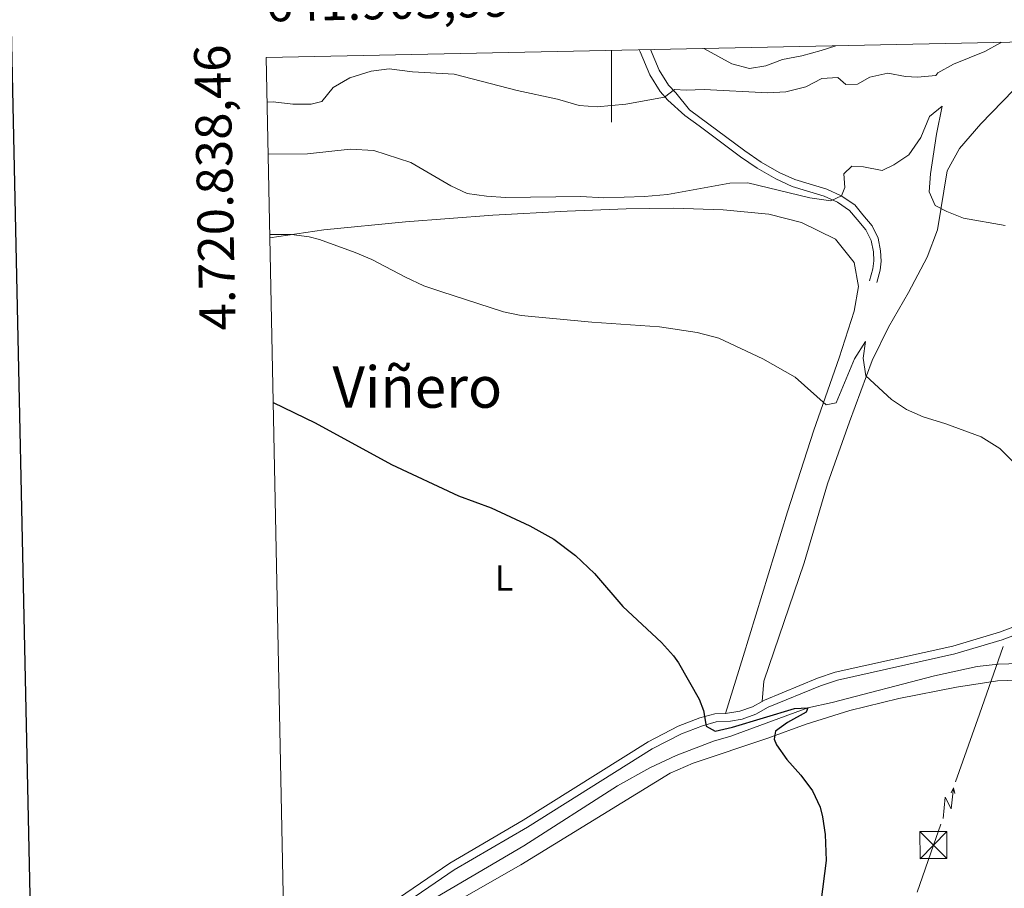
# Model space of a CAD drawing. Units: metres. Extents: x 641023 to 645538, y 718113 to 721175.
# Drawn here: x 641835 to 642109, y 720607 to 720849 of the extents above; entities that cross this region are included whole.
import ezdxf
from ezdxf.enums import TextEntityAlignment as Align

# ---------------------------------------------------------------- set-up
doc = ezdxf.new("R2010")
doc.units = ezdxf.units.M
doc.header["$MEASUREMENT"] = 0
doc.linetypes.add('DGN Style 3', pattern=[69.34946223853211, 49.53533017038008, -19.81413206815203])
for name, color, linetype, lineweight in [('Carátula', 7, 'Continuous', 5), ('Elementos auxiliares', 7, 'Continuous', 5), ('Entidades rústicas y varios', 7, 'Continuous', 5), ('Hidrografía', 7, 'Continuous', 5), ('Líneas de conducción', 7, 'Continuous', 5), ('Relieve y altimetría', 7, 'Continuous', 5), ('Textos de rotulación', 7, 'Continuous', 5), ('Viales y ferrocarril', 7, 'Continuous', 5)]:
    doc.layers.add(name, color=color, linetype=linetype, lineweight=lineweight)
doc.styles.add('Style-arial', font='arial.shx', dxfattribs={"bigfont": 'arialbig.shx'})
doc.styles.add('Style-Arial Narrow', font='txt')
doc.styles.add('Style-Times New Roman', font='txt')

# ---------------------------------------------------------------- blocks, each defined once
blk = doc.blocks.new('5TME_2')
at = {"layer": 'Líneas de conducción', "color": 250, "linetype": 'Continuous', "lineweight": 5}
for p, q in [((-3.75, 3.75), (3.75, -3.75)), ((3.722999999998137, 3.776000000070781), (-3.716000000014901, -3.783999999985099))]:
    blk.add_line(p, q, dxfattribs=at)
at = {"layer": 'Líneas de conducción', "color": 250, "linetype": 'Continuous', "lineweight": 5, "flags": 128}
blk.add_lwpolyline([(-3.75, -3.75), (3.75, -3.75), (3.75, 3.75), (-3.75, 3.75), (-3.716000000014901, -3.783999999985099)], dxfattribs=at)

msp = doc.modelspace()

# ---------------------------------------------------------------- linework, layer by layer
at = {"layer": 'Carátula', "color": 7, "linetype": 'Continuous', "lineweight": 5}
msp.add_line((642000, 720840.45), (642000, 720820.45), dxfattribs=at)
at = {"layer": 'Carátula', "color": 7, "linetype": 'Continuous', "lineweight": 25, "flags": 128}
msp.add_lwpolyline([(641832.21, 720886.78), (641884.27, 718472.3400000001), (645438.4199999999, 718548.97), (645386.44, 720960.4099999999), (641832.21, 720886.78)], dxfattribs=at)
at = {"layer": 'Carátula', "color": 7, "linetype": 'Continuous', "lineweight": 5}
msp.add_3dface([(641084.03, 718113.19), (645538.0800000001, 718205.46), (645476.56, 721174.8400000001), (641022.52, 721082.5700000001)], dxfattribs=at)
at = {"layer": 'Elementos auxiliares', "color": 250, "linetype": 'Continuous', "lineweight": 5}
msp.add_3dface([(641951.31, 718525.04), (641903.99, 720838.46), (645321, 720909.27), (645369.46, 718595.8500000001)], dxfattribs=at)
at = {"layer": 'Entidades rústicas y varios', "color": 92, "linetype": 'Continuous', "lineweight": 5}
for points in [[(642041.96, 720659.47, 425.19), (642042.3899999999, 720665.1200000001, 425.61), (642053.56, 720697.96, 427.1), (642060.1399999999, 720719.97, 428.3), (642066.19, 720737.22, 429.32), (642072.47, 720754.25, 430.34), (642077.0900000001, 720763.53, 431.18), (642082.5900000001, 720773.1200000001, 432.29), (642087.79, 720783, 433.32), (642090.72, 720790.54, 434.24), (642093.3700000001, 720806.9199999999, 436.38), (642096.77, 720813.21, 437.31), (642102.75, 720820.06, 438.33), (642111.8200000001, 720829.4099999999, 440), (642119.19, 720838.4299999999, 441.67), (642122.5, 720842.99, 442.56)], [(641905.01, 720788.3700000001, 429.7), (641920.0800000001, 720790.56, 430.46), (641942.78, 720792.76, 431.21), (641967.04, 720794.6799999999, 432.69), (641987.74, 720795.73, 433.71), (642004.0700000001, 720796.4199999999, 434.08), (642017.29, 720796.6200000001, 434.18), (642031.1100000001, 720796.0900000001, 433.9), (642043.76, 720794.8700000001, 433.9), (642052.8500000001, 720792.6200000001, 433.9), (642062.3500000001, 720787.94, 433.81), (642067.5, 720781.48, 433.34), (642068.72, 720774.81, 432.69), (642067.48, 720767.96, 432.04), (642063.3700000001, 720754.98, 430.93), (642056.3200000001, 720734.8900000001, 429.63), (642048.9299999999, 720712.1300000001, 428.24), (642036.6100000001, 720671.9099999999, 425.73), (642031.69, 720656.1200000001, 425.04)], [(641959.0800000001, 720605.04, 422.9), (641974.8400000001, 720614.04, 423.18), (642016.3500000001, 720639.51, 424.29), (642022.77, 720642.3200000001, 424.48), (642043.5, 720649.2, 424.85), (642054.1699999999, 720653.1499999999, 425.08), (642066.26, 720656.9299999999, 425.45), (642079.9199999999, 720660.22, 425.73), (642095.95, 720663.4299999999, 426.06), (642107.3999999999, 720665.1599999999, 426.34), (642113.1100000001, 720665.3600000001, 426.57)]]:
    msp.add_polyline3d(points, dxfattribs=at)
at = {"layer": 'Hidrografía', "color": 142, "linetype": 'DGN Style 3', "lineweight": 15}
msp.add_polyline3d([(642113.52, 720670.03, 426.4), (642107.51, 720669.8300000001, 426.29), (642101.73, 720669.19, 426.23), (642089.8500000001, 720666.52, 426), (642061.3999999999, 720659.1499999999, 425.3), (642054.6300000001, 720657.6499999999, 425), (642033.25, 720649.79, 424.19), (642028.3600000001, 720648.4199999999, 424.19), (642018.06, 720644.3999999999, 424.01), (642010.73, 720640.95, 423.9), (642001.74, 720635.95, 423.67), (641975.6200000001, 720619.26, 423.2), (641951.22, 720604.96, 422.33), (641940.05, 720596.48, 422.04), (641932.49, 720588.31, 421.87), (641921.8999999999, 720574.1100000001, 421.4), (641912.51, 720560.8600000001, 421.11), (641909.77, 720555.6799999999, 420.99)], dxfattribs=at)
at = {"layer": 'Líneas de conducción', "color": 6, "linetype": 'Continuous', "lineweight": 5}
for p, q in [((642102.3145947724, 720655.8731983618, 429.2414833039367), (642108.9253514509, 720674.690879917, 430.7222793838847)), ((642095.7038380937, 720637.0555168069, 427.7606872239888), (642102.3145947724, 720655.8731983618, 429.2414833039367))]:
    msp.add_line(p, q, dxfattribs=at)
at = {"layer": 'Líneas de conducción', "color": 6, "linetype": 'Continuous', "lineweight": 5, "extrusion": (-0.2234732900030415, 0.9743609035980474, 0.02608674366058811), "elevation": 558679.0313463374, "flags": 128}
msp.add_lwpolyline([(-786942.9911142194, -14088.71336957017), (-786942.9911142197, -14151.63478279709)], dxfattribs=at)
at = {"layer": 'Líneas de conducción', "color": 6, "linetype": 'Continuous', "lineweight": 5, "extrusion": (0.7828563305553232, 0.6193624080506109, 0.059381589766553), "elevation": 949024.3018480235, "flags": 128}
msp.add_lwpolyline([(166753.8151163035, -55963.12880862868), (166758.0604077914, -56032.12556330922), (166754.5057914632, -56020.1544385601), (166758.6626901347, -56090.34835491974)], dxfattribs=at)
at = {"layer": 'Líneas de conducción', "color": 6, "linetype": 'Continuous', "lineweight": 5, "extrusion": (0.4436048845435541, 0.896142268570937, 0.0119891988737719), "elevation": 930632.7485151706, "flags": 128}
msp.add_lwpolyline([(-255749.5985562145, -10668.10991130331), (-255749.5985562145, -10795.11408861286)], dxfattribs=at)
at = {"layer": 'Líneas de conducción', "color": 6, "linetype": 'Continuous', "lineweight": 5, "extrusion": (-0.9436326040849587, 0.3280181536566555, 0.04428994670936455), "elevation": -369501.4591792714, "flags": 128}
msp.add_lwpolyline([(-891478.0516276222, 16808.58268760815), (-891491.8943566144, 16808.07338159405), (-891498.0253540715, 16808.52901837586)], dxfattribs=at)
at = {"layer": 'Relieve y altimetría', "color": 30, "linetype": 'Continuous', "lineweight": 5}
msp.add_line((641904.54, 720811.55, 435), (641915.54, 720811.7, 435), dxfattribs=at)
at = {"layer": 'Relieve y altimetría', "color": 30, "linetype": 'Continuous', "lineweight": 5, "flags": 128}
for points, elevation in [([(642108.3999999999, 720842.69), (642108.2, 720842.56), (642103.8, 720840.1799999999), (642095.1000000001, 720836.5900000001), (642090.77, 720834.19), (642090.21, 720833.4199999999), (642085.1599999999, 720833.03), (642081.78, 720833.1599999999), (642076.8700000001, 720834.1300000001), (642071.9099999999, 720832.98), (642068.4099999999, 720831.03), (642065.1799999999, 720830.95), (642062.96, 720832.8800000001), (642058.51, 720832.6300000001), (642054.05, 720830.3), (642048.52, 720828.9299999999), (642043.52, 720828.6599999999), (642025.78, 720829.5800000001), (642020.79, 720829.3500000001), (642017.55, 720829.5700000001), (642014.81, 720827.45), (642003.99, 720825.46), (641996.02, 720824.73), (641991.03, 720825.1599999999), (641984.99, 720826.9199999999), (641973.77, 720829.3200000001), (641956.29, 720833.8500000001), (641944.69, 720834.53), (641938.1799999999, 720835.3), (641933.22, 720834.6499999999), (641927.3, 720832.78), (641922.6000000001, 720830.1699999999), (641919.53, 720826.2), (641916.53, 720825.49), (641911.45, 720825.5), (641905.97, 720826.1100000001), (641904.24, 720826.03)], 440), ([(642025.69, 720840.98), (642033.49, 720836.6699999999), (642038.3600000001, 720835.4099999999), (642042.9199999999, 720836.1400000001), (642047.6000000001, 720837.9099999999), (642052.94, 720838.9199999999), (642058.3500000001, 720840.3700000001), (642062.4199999999, 720841.74)], 445), ([(641915.54, 720811.7), (641927.3999999999, 720812.99), (641933.95, 720812.6400000001), (641944.28, 720809.31), (641955.3700000001, 720802.75), (641959.9199999999, 720800.6499999999), (641965.27, 720799.96), (641970.5800000001, 720799.5900000001), (641991.55, 720799.8), (641997.8700000001, 720799.45), (642009.21, 720799.8400000001), (642015.5700000001, 720800.3500000001), (642032.94, 720803.51), (642037.95, 720803.6400000001), (642055.21, 720799.4199999999), (642061.05, 720798.6200000001), (642063.96, 720800), (642064.9299999999, 720802.31), (642064.6100000001, 720806.1000000001), (642066.8500000001, 720808.29), (642070.0800000001, 720808.04), (642075.3300000001, 720807.0800000001), (642078.5, 720808.6499999999), (642082.6799999999, 720811.3800000001), (642086.03, 720816.25), (642088.48, 720822.05), (642091.96, 720824.96), (642090.3700000001, 720817.1400000001), (642088.75, 720806.1300000001), (642088.3800000001, 720801.1400000001), (642090, 720797.31), (642093.25, 720795.6100000001), (642097.9099999999, 720793.78), (642109.47, 720791.73)], 435), ([(641904.99, 720789.24), (641911.02, 720789.23), (641915.97, 720788.6000000001), (641918.8800000001, 720787.8300000001), (641928.78, 720784.27), (641933.3999999999, 720782.3500000001), (641942.8, 720777.44)], 430), ([(641942.8, 720777.44), (641947.8500000001, 720775.03), (641952.5900000001, 720773.44), (641970.05, 720767.78), (641974.95, 720766.77), (641994.5700000001, 720764.8800000001), (642013.4199999999, 720763.6100000001), (642023.81, 720762.03), (642029.8600000001, 720760.46), (642042.1100000001, 720754.6799999999), (642051.1300000001, 720749.6100000001), (642059.72, 720741.8700000001), (642062.49, 720742.47), (642067.6100000001, 720754.6599999999), (642070.6499999999, 720759.48), (642070.03, 720754.9099999999), (642070.76, 720749.98), (642077.8500000001, 720743.3700000001), (642082.04, 720740.6400000001), (642086.6499999999, 720738.54), (642092.96, 720736.6100000001), (642102.8, 720732.98), (642108.02, 720729.81), (642120.69, 720717.1200000001)], 430)]:
    msp.add_lwpolyline(points, dxfattribs=dict(at, elevation=elevation))
at = {"layer": 'Relieve y altimetría', "color": 30, "linetype": 'Continuous', "lineweight": 25, "elevation": 425, "flags": 128}
for points in [[(641905.95, 720742.5700000001), (641917.6699999999, 720736.8700000001), (641938.8500000001, 720725.31)], [(641938.8500000001, 720725.31), (641957.53, 720716.6400000001), (641966.54, 720713.31), (641977.3200000001, 720708.3), (641983.96, 720704.6000000001), (641990.03, 720700.05), (641995.3300000001, 720695.02), (642003.1799999999, 720685.8600000001), (642013.9199999999, 720675.81), (642017.29, 720672.1200000001), (642018.7, 720670.1799999999), (642024.4299999999, 720660.06), (642025.6100000001, 720656.9099999999), (642026.3899999999, 720652.53), (642028.8500000001, 720651.2), (642033.71, 720652.3200000001), (642050.8899999999, 720657.5), (642054.6300000001, 720657.6499999999), (642054.1699999999, 720656.45), (642048.99, 720653.5800000001), (642045.6000000001, 720651.21), (642045.31, 720648.9199999999), (642045.8999999999, 720647.3700000001), (642048.8200000001, 720643.3300000001), (642052.71, 720638.96), (642055.8999999999, 720634.5800000001), (642058.01, 720630.02), (642058.71, 720627.3700000001), (642059.3999999999, 720622.4199999999), (642059.74, 720615.24), (642056.8, 720592.05)]]:
    msp.add_lwpolyline(points, dxfattribs=at)
at = {"layer": 'Viales y ferrocarril', "color": 250, "linetype": 'DGN Style 3', "lineweight": 5}
for points in [[(642007.76, 720840.6100000001, 443.54), (642007.99, 720840.06, 443.41), (642010.69, 720833.6100000001, 441.34), (642013.5900000001, 720829.01, 440.5), (642015.73, 720826.6499999999, 439.76), (642020.4299999999, 720822.3500000001, 438.6), (642024.4199999999, 720819.44, 437.83), (642035.9299999999, 720810.8800000001, 436.05), (642040.52, 720807.6799999999, 435.86), (642045.74, 720804.7, 435.49), (642050.29, 720802.6100000001, 435.46), (642059.1799999999, 720799.9099999999, 435.12), (642062.8600000001, 720798.24, 434.93), (642066.25, 720795.98, 434.84), (642068.3400000001, 720793.3900000001, 434.7), (642070.79, 720790.55, 434), (642072.23, 720787.6000000001, 433.31), (642072.8400000001, 720784.46, 432.75), (642072.99, 720781.96, 432.47), (642072.7, 720779.76, 432.1), (642071.8, 720776.4199999999, 432.06)], [(642041.96, 720659.47, 425.19), (642042.55, 720659.79, 425.19), (642057.3300000001, 720665.8900000001, 425.78), (642062.24, 720667.55, 426.04), (642094.97, 720674.8400000001, 427.09), (642107.8999999999, 720678.74, 427.6), (642120.44, 720683.4099999999, 428.21), (642131.6799999999, 720688.46, 429), (642144.3999999999, 720693.8500000001, 429.41), (642167.8999999999, 720704.5900000001, 430.06), (642177.3899999999, 720709.81, 430.39), (642187.6599999999, 720716.74, 430.95), (642196.3, 720721.8700000001, 431.79), (642206.27, 720727.55, 432.15), (642212.8899999999, 720730.6200000001, 432.25), (642221.94, 720734.02, 432.2), (642226.9199999999, 720736.27, 431.99)], [(642031.69, 720656.1200000001, 425.04), (642035.76, 720656.7, 425.05), (642039.22, 720657.99, 425.19), (642041.96, 720659.47, 425.19)], [(641930.53, 720595.3400000001, 422.36), (641934.8, 720600.01, 422.54), (641938.78, 720603.3700000001, 422.63), (641955.0700000001, 720614.52, 422.99), (641975.52, 720626.4199999999, 423.25), (642010.24, 720648.25, 424.34), (642018.6100000001, 720652.53, 424.59), (642024.6100000001, 720654.8500000001, 424.76), (642028.81, 720656.03, 425), (642031.69, 720656.1200000001, 425.04)]]:
    msp.add_polyline3d(points, dxfattribs=at)
at = {"layer": 'Viales y ferrocarril', "color": 250, "linetype": 'Continuous', "lineweight": 5}
for points in [[(642073.78, 720775.8900000001, 432.06), (642074.71, 720779.3600000001, 432.1), (642075.04, 720781.8900000001, 432.47), (642074.8700000001, 720784.72, 432.75), (642074.19, 720788.26, 433.31), (642072.51, 720791.69, 434), (642069.9099999999, 720794.7, 434.7), (642067.6499999999, 720797.51, 434.84), (642063.8600000001, 720800.03, 434.93), (642059.8999999999, 720801.8300000001, 435.12), (642051.02, 720804.53, 435.46), (642046.6799999999, 720806.52, 435.49), (642041.6100000001, 720809.4099999999, 435.86), (642037.1300000001, 720812.54, 436.05), (642021.73, 720823.94, 438.6), (642017.8899999999, 720828.6100000001, 439.76), (642015.9199999999, 720830.78, 440.5), (642013.28, 720834.96, 441.34), (642010.8899999999, 720840.6699999999, 443.25)], [(641940.1499999999, 720601.5900000001, 422.63), (641956.27, 720612.6100000001, 422.99), (641976.69, 720624.49, 423.25), (642011.3500000001, 720646.29, 424.34), (642019.53, 720650.47, 424.59), (642025.3200000001, 720652.71, 424.76), (642029.1599999999, 720653.79, 425), (642033.0800000001, 720653.9299999999, 425.05), (642036.3600000001, 720654.52, 425.05), (642040.1499999999, 720655.94, 425.19), (642043.6200000001, 720657.81, 425.19), (642058.1200000001, 720663.78, 425.78), (642062.8500000001, 720665.3700000001, 426.04), (642095.54, 720672.6599999999, 427.09), (642108.6200000001, 720676.6100000001, 427.6), (642121.29, 720681.3300000001, 428.21)]]:
    msp.add_polyline3d(points, dxfattribs=at)

# ---------------------------------------------------------------- block references
at = {"layer": 'Líneas de conducción', "color": 250, "linetype": 'Continuous', "lineweight": 5}
msp.add_blockref('5TME_2', (642089.54, 720619.51, 426.38), dxfattribs=at)

# ---------------------------------------------------------------- texts
at = {"layer": 'Carátula', "color": 7, "linetype": 'Continuous', "lineweight": 5, "style": 'Style-arial'}
msp.add_text('641.903,99', height=10.00002, rotation=1.18715880666421, dxfattribs=at).set_placement((641903.99, 720848.46))
msp.add_text('4.720.838,46', height=10.000008, rotation=91.17179687470579, dxfattribs=at).set_placement((641893.9097632112, 720842.1526100384), align=Align.RIGHT)
at = {"layer": 'Entidades rústicas y varios', "color": 92, "linetype": 'Continuous', "lineweight": 5, "style": 'Style-Arial Narrow'}
msp.add_text('L', height=7.000020000000001, dxfattribs=at).set_placement((641970.1731652175, 720693.7500100001, 424.62), align=Align.MIDDLE_CENTER)
at = {"layer": 'Textos de rotulación', "color": 250, "linetype": 'Continuous', "lineweight": 5, "style": 'Style-Times New Roman'}
msp.add_text('Viñero', height=11.50002, dxfattribs=at).set_placement((641946.0388353553, 720746.8400099999, 427.27), align=Align.MIDDLE_CENTER)

# ---------------------------------------------------------------- meshes
at = {"layer": 'Viales y ferrocarril', "color": 20, "linetype": 'Continuous', "lineweight": 5}
mesh = msp.add_polyface(dxfattribs=at)
corners = [(641912.79, 720407.7399999998, 419.6800000000104), (641912.6000000003, 720416.9700000004, 419.6600000000707), (641966.1699999999, 720459.8600000006, 421.1900000000929), (642051.1000000003, 720527.7200000002, 425.2800000000498), (642074.1799999999, 720545.7400000002, 426.7600000000185), (642099.6300000004, 720564.3900000004, 428.2900000000867), (642113.3899999999, 720573.6200000001, 429.1700000000004), (642126.6100000001, 720581.7900000003, 429.8700000000502), (642140.7800000003, 720590.1100000003, 430.7100000000601), (642156.3899999999, 720598.6700000002, 431.5900000000387), (642185.6499999999, 720613.19, 433.3999999999942), (642202.1100000001, 720620.8000000003, 434.2300000000179), (642227.6499999997, 720631.6400000001, 435.5300000000036), (642237.6000000001, 720635.3500000001, 436.1800000000178), (642259.7800000003, 720642.3999999999, 437.3900000000314), (642280.99, 720648.0100000002, 438.6000000000529), (642293.24, 720650.8300000001, 439.2499999999965), (642336.8, 720659.4800000002, 441.1000000000434), (642428.8200000001, 720674.5800000001, 445.2300000000133), (642465.4300000002, 720681.4000000001, 447.0900000000439), (642512.73, 720691.4700000002, 449.6000000000628), (642562.3100000003, 720703.77, 452.4300000000334), (642657.3300000001, 720728.7800000003, 458.3700000000476), (642707.8500000001, 720743.3500000003, 461.4800000000376), (642752.9100000001, 720757.8999999999, 464.4500000000135), (642777.9100000001, 720766.56, 466.0300000000004), (642795.2400000002, 720772.76, 467.4200000000115), (642802.4199999999, 720775.3200000003, 468.0000000000742), (642806.3400000001, 720776.7200000002, 468.3300000000394), (642851.8999999999, 720792.9200000002, 472.2000000000168), (642857.76, 720795.0000000002, 472.7000000000405), (642880.79, 720802.7700000005, 474.8900000000664), (642904.77, 720810.2900000005, 477.1700000000894), (642931.6500000001, 720818.1200000003, 479.7200000000188), (642957.69, 720825.1400000001, 482.1799999999873), (642976.6700000002, 720829.7900000003, 483.9400000000615), (642998.28, 720834.6200000006, 485.9900000000835), (643016.79, 720838.3700000003, 487.660000000052), (643046.8700000001, 720843.9100000001, 490.4000000000517), (643074.49, 720848.31, 492.8099999999939), (643099.3, 720851.6200000003, 494.940000000038), (643111.6700000002, 720853.0000000002, 496.3800000000625), (643146.3899999999, 720856.0700000001, 499.4000000000134), (643156.8600000003, 720856.7600000005, 500.5100000000772), (643202.7000000002, 720858.7600000002, 504.5100000000217), (643218.6499999999, 720858.9900000005, 505.940000000104), (643247.6800000002, 720858.75, 508.4500000000081), (643277.7000000002, 720857.8300000001, 511.0999999999967), (643303.6600000001, 720856.5300000003, 513.4600000000203), (643330.46, 720854.4300000002, 515.8300000000421), (643340.0500000003, 720853.49, 516.7500000000011), (643346.8800000001, 720852.8100000005, 517.4100000000911), (643474.2000000002, 720837.48, 528.6900000000063), (643504.4300000002, 720834.46, 531.519999999996), (643527.9900000002, 720832.5400000003, 533.7100000000512), (643542.0300000003, 720831.3900000006, 535.0100000000745), (643588.0300000003, 720828.8700000006, 538.9000000000545), (643608.8500000003, 720828.8900000004, 540.3400000000163), (643628.03, 720829.8600000003, 541.8200000000066), (643640.4200000002, 720830.1400000004, 542.610000000043), (643686.44, 720829.8500000003, 545.4000000000734), (643740.6499999999, 720830.6000000003, 547.5300000000148), (643779.8500000003, 720831.3100000003, 548.6000000000511), (643807.3300000001, 720831.6600000001, 549.0200000000139), (643850.4600000002, 720832.0700000003, 549.0200000000347), (643909.4800000002, 720832.5700000001, 548.140000000025), (643960.6900000002, 720832.8900000004, 546.4100000000545), (643995.6000000001, 720832.9600000002, 544.7500000000384), (644050.47, 720833.1200000001, 541.0800000000041), (644084.8700000003, 720833.56, 538.5300000000229), (644112.31, 720834.3600000003, 536.1600000000693), (644160.01, 720836.8700000003, 531.9400000000322), (644196.1400000004, 720839.6700000002, 528.880000000041), (644201.5800000001, 720840.0900000003, 528.4100000000522), (644217.4300000002, 720841.55, 527.110000000031), (644254.9100000001, 720845.8500000003, 524.0000000000186), (644343.3, 720857.31, 517.8300000000285), (644378.9900000002, 720860.3700000001, 515.5100000000377), (644416.79, 720862.0000000002, 513.230000000076), (644442.2999999998, 720863.5600000003, 511.9600000000684), (644447.2, 720863.8200000001, 511.6700000000075), (644480.05, 720865.5900000003, 509.750000000038), (644509.69, 720866.2500000002, 508.2200000000564), (644545.99, 720866.1699999999, 506.5899999999984), (644562.49, 720865.8200000003, 505.9400000000632), (644607.2, 720863.7600000002, 504.1300000000587), (644634.53, 720861.6699999999, 503.3500000000246), (644672.56, 720857.6600000001, 502.0900000000752), (644705.24, 720853.31, 501.1000000000064), (644718.6700000002, 720851.5200000003, 500.7000000000527), (644749.73, 720846.6100000006, 499.8200000000811), (644783.1499999999, 720840.6900000004, 499.2100000000947), (644785.77, 720840.19, 499.130000000021), (644887.19, 720820.9500000002, 496.2000000000253), (644948.0400000003, 720810.6000000003, 494.1100000000565), (644985.02, 720805.04, 492.6700000000118), (645108.5300000003, 720787.1000000003, 487.1500000000355), (645159.8800000001, 720779.6400000004, 485.6100000000274), (645174.23, 720777.8400000003, 485.2900000000606), (645190.03, 720776.4700000002, 484.8300000000413), (645204.1200000001, 720775.7300000002, 484.6400000000384), (645222.95, 720775.2200000002, 484.0100000000547), (645245.55, 720775.3700000003, 483.2300000000262), (645323.78, 720776.3, 480.310000000014), (645323.9299999999, 720769.1900000002, 480.1300000000046), (645239.1200000003, 720768, 483.6000000000186), (645215.4700000002, 720768.1500000001, 484.2200000000393), (645202.7800000003, 720768.5800000003, 484.6199999999985), (645188.78, 720769.3200000003, 485.1800000000214), (645171.7300000002, 720770.9100000001, 485.4600000000413), (645155.5700000001, 720772.98, 486.0100000000207), (645078.1499999999, 720784.24, 488.3799999999805), (644980.8600000001, 720798.3500000001, 493.0200000000344), (644947.7399999998, 720803.3500000006, 494.1800000000813), (644907.3300000001, 720810.0200000003, 495.6700000000317), (644886.8600000001, 720813.7000000004, 496.5000000000586), (644777.6399999999, 720834.3400000005, 499.3300000000686), (644746.8700000003, 720839.8200000001, 500.0300000000262), (644711.97, 720845.2100000002, 500.9600000000389), (644702.0700000001, 720846.5100000002, 501.2200000000442), (644675.6600000001, 720849.9900000005, 501.9300000001023), (644638.73, 720853.9800000002, 503.0900000000549), (644594.8, 720857.2100000004, 504.6200000000742), (644562.46, 720858.5700000003, 506.060000000073), (644530.8999999999, 720859.0800000003, 507.4100000000291), (644497.8700000003, 720858.79, 508.8899999999817), (644482.78, 720858.4200000004, 509.7800000000643), (644442.3500000001, 720856.3000000003, 511.7700000000311), (644418.3700000001, 720854.4800000002, 513.1600000000393), (644379.2400000002, 720850.5700000003, 515.5800000000529), (644336.5700000001, 720845.47, 518.3600000000356), (644249.2800000003, 720834.0600000003, 524.8200000000699), (644221.9600000002, 720830.9800000002, 527.1400000000588), (644177.22, 720827.1000000003, 530.7900000000592), (644124.1200000003, 720823.9600000002, 535.4400000000754), (644098.9099999999, 720822.9900000002, 537.5300000000414), (644025.46, 720821.4100000001, 543.2000000000216), (643998.5199999998, 720819.0500000005, 544.7300000000616), (643976.9600000002, 720818.5400000003, 545.9800000000641), (643938.4600000002, 720818.1200000003, 547.5600000000478), (643862.0900000001, 720817.5400000003, 549.1400000000646), (643794.1000000003, 720816.8400000001, 549.0900000000497), (643742.77, 720816.1200000003, 547.9300000000363), (643683.78, 720815.2500000002, 545.6100000000542), (643639.7800000003, 720815.6900000002, 543.0100000000439), (643597.81, 720817.1400000001, 540.1300000000239), (643557.6799999999, 720819.3500000001, 536.660000000003), (643504.1599999999, 720823.5200000003, 531.8200000000278), (643454.74, 720828.6599999999, 527.2800000000135), (643383.03, 720837.6200000003, 520.7800000000392), (643339.1300000001, 720842.4299999999, 516.6699999999861), (643330.9600000002, 720843.3300000005, 515.9000000000681), (643292.2000000002, 720846.1600000001, 512.3300000000662), (643261.53, 720847.4900000005, 509.4500000000629), (643217.01, 720847.9800000002, 505.370000000068), (643183.81, 720847.0600000003, 502.5800000000363), (643147.1799999999, 720845.0900000001, 499.5199999999922), (643119.2300000002, 720842.71, 496.8300000000384), (643090.0800000001, 720839.3600000003, 494.1800000000659), (643056.4299999999, 720834.4300000002, 490.8900000000477), (643024.6100000003, 720828.7900000003, 487.9600000000639), (642995.97, 720822.8600000003, 485.4100000000795), (642947.51, 720811.23, 480.8600000000209), (642909.8500000001, 720800.4200000002, 477.2400000000479), (642891.28, 720794.7, 475.7100000000034), (642855.1699999999, 720782.6100000001, 472.3200000000101), (642809.1100000001, 720766.1000000001, 468.3399999999944), (642799.0900000001, 720762.5200000003, 467.5400000000552), (642781.7300000002, 720756.31, 466.1499999999827), (642748.2400000002, 720744.8700000001, 464.0100000000372), (642733.19, 720740.3100000003, 463.0400000000519), (642721.8900000004, 720737.2600000002, 462.2300000000583), (642691.1000000003, 720729.9700000002, 460.4400000000684), (642540.6400000004, 720690.7600000002, 451.250000000039), (642510.3899999999, 720683.5000000002, 449.4800000000442), (642482.52, 720677.5000000002, 448.0500000000393), (642449.5600000003, 720670.9700000002, 446.3300000000549), (642417.3200000001, 720665.3200000003, 444.8400000000174), (642362.4000000001, 720656.5900000003, 442.3400000000482), (642336.0600000003, 720651.9800000002, 440.8000000000744), (642301.1300000004, 720645.1599999999, 439.1800000000373), (642266.29, 720636.7400000002, 437.3200000000444), (642247.0700000003, 720630.8600000001, 436.3500000000255), (642237.26, 720627.27, 435.7900000000281), (642217.6799999999, 720619.3700000001, 434.6300000000205), (642198.9700000002, 720611.25, 433.6099999999915), (642178.49, 720601.6699999999, 432.5000000000309), (642162.3899999999, 720593.5600000003, 431.4800000000786), (642136.52, 720579.3700000003, 429.9400000000554), (642114.3800000004, 720565.6200000003, 428.6900000000544), (642095.0700000001, 720552.23, 427.5800000000069), (642060.8800000001, 720526.0500000003, 425.5800000000352), (642037.7100000002, 720507.5800000003, 424.2300000000506), (641970.9299999999, 720454.2600000002, 421.1700000000525)]
mesh.append_faces([[corners[k] for k in face] for face in [(104, 102, 103), (1, 193, 0)]], dxfattribs={"vtx0": -1, "color": 20})
mesh.append_faces([[corners[k] for k in face] for face in [(101, 106, 100), (64, 140, 63), (139, 66, 138), (63, 141, 62), (125, 82, 124), (82, 125, 81), (80, 127, 79), (123, 84, 122), (122, 85, 121), (121, 87, 120), (120, 88, 119), (119, 88, 118), (118, 89, 117), (117, 90, 116), (116, 92, 115), (115, 93, 114), (114, 94, 113), (113, 94, 112), (112, 95, 111), (111, 96, 110), (110, 97, 109), (109, 98, 108), (78, 129, 77), (77, 129, 76), (76, 130, 75), (75, 131, 74), (74, 132, 73), (73, 133, 72), (72, 133, 71), (136, 68, 135), (68, 136, 67), (138, 67, 137), (62, 142, 61), (61, 142, 60), (143, 60, 142), (60, 143, 59), (59, 144, 58), (58, 144, 57), (55, 146, 54), (137, 67, 136), (146, 56, 145), (46, 154, 45), (44, 155, 43), (152, 48, 151), (49, 151, 48), (151, 50, 150), (150, 51, 149), (149, 52, 148), (148, 52, 147), (147, 54, 146), (42, 157, 41), (41, 157, 40), (40, 158, 39), (39, 159, 38), (38, 160, 37), (37, 161, 36), (36, 161, 35), (35, 162, 34), (34, 162, 33), (33, 163, 32), (32, 164, 31), (31, 165, 30), (30, 165, 29), (29, 165, 28), (28, 166, 27), (27, 167, 26), (26, 168, 25), (25, 168, 24), (24, 170, 23), (23, 172, 22), (22, 173, 21), (21, 173, 20), (20, 175, 19), (19, 176, 18), (18, 178, 17), (17, 180, 16), (16, 180, 15), (15, 181, 14), (14, 182, 13), (13, 183, 12), (12, 184, 11), (11, 185, 10), (10, 186, 9), (9, 187, 8), (8, 188, 7), (7, 189, 6), (6, 189, 5), (5, 190, 4), (4, 191, 3), (3, 192, 2), (2, 193, 1)]], dxfattribs={"vtx0": -1, "vtx1": -1, "color": 20})
mesh.append_faces([[corners[k] for k in face] for face in [(102, 104, 105), (105, 101, 102), (101, 105, 106), (100, 106, 107), (99, 107, 108), (107, 99, 100), (139, 65, 66), (65, 139, 140), (140, 64, 65), (63, 140, 141), (138, 66, 67), (81, 125, 126), (124, 82, 83), (123, 83, 84), (83, 123, 124), (80, 126, 127), (126, 80, 81), (79, 127, 128), (122, 84, 85), (121, 85, 86), (121, 86, 87), (120, 87, 88), (118, 88, 89), (117, 89, 90), (116, 90, 91), (116, 91, 92), (115, 92, 93), (114, 93, 94), (112, 94, 95), (111, 95, 96), (110, 96, 97), (109, 97, 98), (108, 98, 99), (78, 128, 129), (128, 78, 79), (76, 129, 130), (75, 130, 131), (74, 131, 132), (73, 132, 133), (71, 133, 134), (62, 141, 142), (135, 68, 69), (59, 143, 144), (135, 69, 70), (134, 70, 71), (70, 134, 135), (146, 55, 56), (145, 56, 57), (57, 144, 145), (153, 46, 47), (46, 153, 154), (154, 44, 45), (44, 154, 155), (152, 47, 48), (47, 152, 153), (43, 155, 156), (151, 49, 50), (150, 50, 51), (149, 51, 52), (147, 52, 53), (147, 53, 54), (42, 156, 157), (156, 42, 43), (40, 157, 158), (39, 158, 159), (38, 159, 160), (37, 160, 161), (35, 161, 162), (33, 162, 163), (32, 163, 164), (31, 164, 165), (28, 165, 166), (27, 166, 167), (26, 167, 168), (24, 168, 169), (24, 169, 170), (23, 170, 171), (23, 171, 172), (22, 172, 173), (20, 173, 174), (20, 174, 175), (19, 175, 176), (18, 176, 177), (18, 177, 178), (17, 178, 179), (17, 179, 180), (15, 180, 181), (14, 181, 182), (13, 182, 183), (12, 183, 184), (11, 184, 185), (10, 185, 186), (9, 186, 187), (8, 187, 188), (7, 188, 189), (5, 189, 190), (4, 190, 191), (3, 191, 192), (2, 192, 193)]], dxfattribs={"vtx0": -1, "vtx2": -1, "color": 20})

doc.saveas('drawing.dxf')
